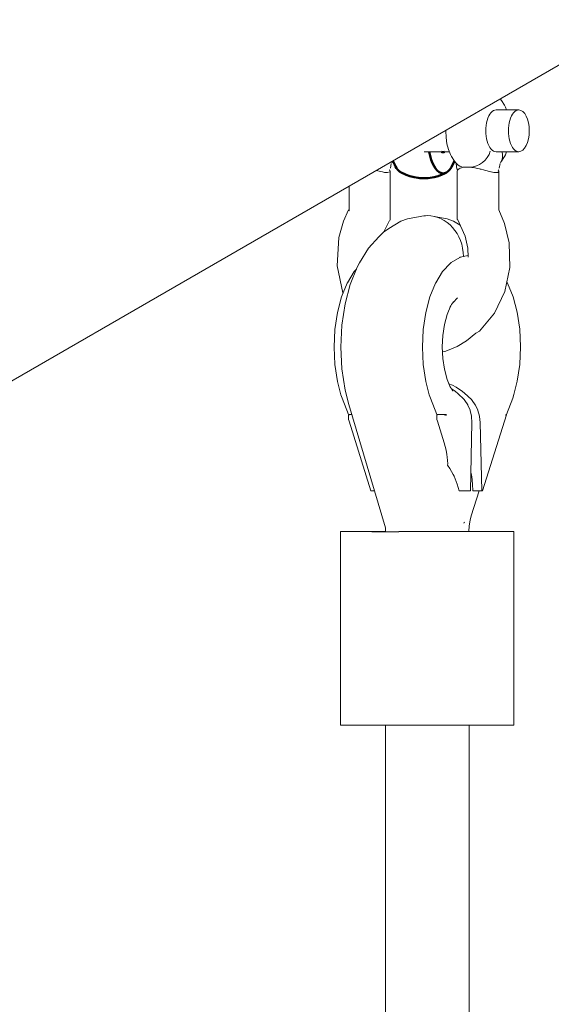
# Model space of a CAD drawing. Units: millimetres. Extents: x -814 to 8503, y -4450 to 4867.
# Drawn here: x 5455 to 5557, y 937 to 1125 of the extents above; entities that cross this region are included whole.
import ezdxf

# ---------------------------------------------------------------- set-up
doc = ezdxf.new("R2010")
doc.units = ezdxf.units.MM
doc.header["$LTSCALE"] = 5
doc.linetypes.add('AUSGEZOGEN', pattern=[0])
doc.linetypes.add('DASHED', pattern=[0.75, 0.5, -0.25])
for name, color, linetype, true_color in [('Layer14', 7, 'Continuous', 0x808000), ('Layer3', 9, 'Continuous', 0x808080), ('Layer50', 7, 'Continuous', 0x545454), ('Layer51', 7, 'Continuous', 0xc0c0c0)]:
    doc.layers.add(name, color=color, linetype=linetype, true_color=true_color)

# ---------------------------------------------------------------- blocks, each defined once
blk = doc.blocks.new('2909033-VA-Schäkel M8_nNn0155')
at = {"layer": 'Layer50', "color": 18, "linetype": 'AUSGEZOGEN', "lineweight": 18, "true_color": 0x000000}
for p, q in [((5546.89, 1109.85), (5547.17, 1109.55)), ((5547.17, 1109.55), (5547.7, 1108.68)), ((5546.12, 1107.76), (5550.45, 1107.76)), ((5547.7, 1108.68), (5547.89, 1108.31)), ((5547.89, 1108.31), (5548.12, 1107.76)), ((5536.48, 1103.77), (5536.49, 1103.84)), ((5536.54, 1102.51), (5536.48, 1103.77)), ((5536.72, 1101.3), (5536.54, 1102.51)), ((5537.2, 1099.76), (5532.38, 1099.76)), ((5537.02, 1100.19), (5536.72, 1101.3)), ((5537.42, 1099.21), (5537.02, 1100.19)), ((5550.45, 1099.76), (5546.12, 1099.76)), ((5548.12, 1099.76), (5547.89, 1099.19)), ((5526.38, 1097.95), (5526.17, 1097.7)), ((5526.41, 1097.99), (5526.38, 1097.95)), ((5537.61, 1098.83), (5537.42, 1099.21)), ((5538.14, 1097.96), (5537.61, 1098.83)), ((5538.35, 1097.71), (5538.14, 1097.96)), ((5547.17, 1097.95), (5546.96, 1097.7)), ((5547.7, 1098.82), (5547.17, 1097.95)), ((5547.89, 1099.19), (5547.7, 1098.82)), ((5525.84, 1095.92), (5525.83, 1086.69)), ((5526.06, 1097.48), (5525.93, 1096.64)), ((5538.62, 1096.52), (5538.47, 1097.46)), ((5538.47, 1097.46), (5538.65, 1097.38)), ((5538.78, 1096.27), (5538.62, 1096.52)), ((5538.65, 1086.79), (5538.66, 1096.08)), ((5539.78, 1096.86), (5539.96, 1096.78)), ((5546.64, 1096), (5546.64, 1088.64)), ((5546.86, 1097.53), (5546.71, 1096.64)), ((5518.02, 1088.43), (5518.03, 1093.19)), ((5516.93, 1086.5), (5517.87, 1088.66)), ((5546.65, 1088.62), (5547.73, 1086.04)), ((5516.07, 1083.37), (5516.93, 1086.5)), ((5525.71, 1086.64), (5524.67, 1084.45)), ((5540.18, 1083.64), (5538.7, 1086.85)), ((5547.73, 1086.04), (5548.61, 1082.33)), ((5515.76, 1077.94), (5516.07, 1083.37)), ((5540.73, 1081.32), (5540.18, 1083.64)), ((5540.77, 1079.59), (5540.73, 1081.32)), ((5548.61, 1082.33), (5548.72, 1077.62)), ((5516.81, 1072.78), (5515.76, 1077.94)), ((5548.72, 1077.62), (5547.76, 1073.01)), ((5516.85, 1072.69), (5516.81, 1072.78)), ((5547.76, 1073.01), (5545.8, 1068.86)), ((5545.8, 1068.86), (5542.96, 1065.44)), ((5542.96, 1065.44), (5542.26, 1065.04)), ((5516.36, 1027.11), (5516.38, 990.11)), ((5521.94, 1027.12), (5517.94, 1027.12)), ((5522.33, 1027.1), (5527.53, 1027.1)), ((5543.53, 1027.14), (5540.92, 1027.14)), ((5543.92, 1027.12), (5547.92, 1027.12)), ((5549.52, 990.13), (5549.5, 1027.13)), ((5522.35, 990.1), (5527.55, 990.1)), ((5543.94, 990.12), (5547.94, 990.12))]:
    blk.add_line(p, q, dxfattribs=at)
at = {"layer": 'Layer50', "color": 96, "linetype": 'AUSGEZOGEN', "lineweight": 18, "true_color": 0x008000}
for p, q in [((5527.91, 1086.46), (5525.62, 1085.06)), ((5529.17, 1086.9), (5527.91, 1086.46)), ((5531.6, 1087.39), (5529.17, 1086.9)), ((5536.74, 1086.91), (5534.3, 1087.39)), ((5537.99, 1086.47), (5536.74, 1086.91)), ((5539.22, 1085.72), (5537.99, 1086.47)), ((5525.62, 1085.06), (5524.56, 1084.38)), ((5523.7, 1083.46), (5521.73, 1081.35)), ((5524.56, 1084.38), (5523.7, 1083.46)), ((5521.73, 1081.35), (5520.01, 1078.52)), ((5519.58, 1077.66), (5518.24, 1074.39)), ((5520.01, 1078.52), (5519.58, 1077.66)), ((5518.24, 1074.39), (5517.25, 1070.67)), ((5517.25, 1070.67), (5516.64, 1066.62)), ((5516.64, 1066.62), (5516.43, 1062.42)), ((5516.43, 1062.42), (5516.64, 1058.22)), ((5516.64, 1058.22), (5517.26, 1054.18)), ((5517.26, 1054.18), (5517.95, 1051.41)), ((5517.95, 1051.41), (5524.98, 1027.81)), ((5541.34, 1030.12), (5542.85, 1034.94)), ((5541.13, 1029.29), (5541.34, 1030.12)), ((5540.91, 1027.12), (5540.97, 1028.23)), ((5540.97, 1028.23), (5541.13, 1029.29)), ((5524.98, 1027.81), (5524.95, 1027.12))]:
    blk.add_line(p, q, dxfattribs=at)
at = {"layer": 'Layer50', "color": 251, "linetype": 'AUSGEZOGEN', "lineweight": 18, "true_color": 0x545454}
for p, q in [((5539.15, 1079.56), (5537.51, 1078.56)), ((5539.25, 1079.59), (5539.15, 1079.56)), ((5540.76, 1079.89), (5539.25, 1079.59)), ((5519.44, 1077.32), (5518.99, 1076.84)), ((5537.37, 1078.44), (5535.87, 1076.84)), ((5537.44, 1078.51), (5537.37, 1078.44)), ((5537.51, 1078.56), (5537.44, 1078.51)), ((5518.99, 1076.84), (5517.68, 1074.68)), ((5535.87, 1076.84), (5534.56, 1074.68)), ((5517.64, 1074.61), (5516.57, 1072)), ((5517.68, 1074.68), (5517.64, 1074.61)), ((5534.53, 1074.61), (5533.46, 1072)), ((5534.56, 1074.68), (5534.53, 1074.61)), ((5548.24, 1074.7), (5548.15, 1074.86)), ((5548.27, 1074.64), (5548.24, 1074.7)), ((5549.35, 1072.03), (5548.27, 1074.64)), ((5516.57, 1072), (5515.78, 1069.02)), ((5533.46, 1072), (5532.67, 1069.02)), ((5537.88, 1070.94), (5538.73, 1071.85)), ((5550.14, 1069.05), (5549.35, 1072.03)), ((5536.75, 1068.64), (5537.44, 1070.34)), ((5515.78, 1069.02), (5515.29, 1065.79)), ((5532.67, 1069.02), (5532.18, 1065.79)), ((5536.23, 1066.71), (5536.75, 1068.64)), ((5550.64, 1065.82), (5550.14, 1069.05)), ((5515.29, 1065.79), (5515.13, 1062.42)), ((5532.18, 1065.79), (5532.01, 1062.42)), ((5535.91, 1064.61), (5536.23, 1066.71)), ((5550.8, 1062.46), (5550.64, 1065.82)), ((5535.81, 1062.43), (5535.91, 1064.61)), ((5515.13, 1062.42), (5515.29, 1059.06)), ((5532.01, 1062.42), (5532.18, 1059.06)), ((5535.91, 1060.25), (5535.81, 1062.43)), ((5550.64, 1059.1), (5550.8, 1062.46)), ((5536.23, 1058.15), (5535.91, 1060.25)), ((5515.29, 1059.06), (5515.78, 1055.83)), ((5532.18, 1059.06), (5532.67, 1055.83)), ((5550.15, 1055.86), (5550.64, 1059.1)), ((5536.75, 1056.22), (5536.23, 1058.15)), ((5515.78, 1055.83), (5516.44, 1053.29)), ((5532.67, 1055.83), (5533.33, 1053.29)), ((5537.41, 1054.62), (5536.75, 1056.22)), ((5537.85, 1053.97), (5537.32, 1054.84)), ((5549.5, 1053.32), (5550.15, 1055.86)), ((5516.44, 1053.29), (5516.66, 1052.61)), ((5516.66, 1052.61), (5517.87, 1049.52)), ((5533.33, 1053.29), (5533.55, 1052.61)), ((5533.55, 1052.61), (5534.76, 1049.52)), ((5548.07, 1049.54), (5549.28, 1052.64)), ((5549.28, 1052.64), (5549.5, 1053.32)), ((5518.12, 1049.52), (5518.51, 1049.52)), ((5535.01, 1049.52), (5535.7, 1049.52)), ((5543.54, 1034.94), (5548.07, 1049.47)), ((5518.01, 1048.22), (5522.17, 1034.94)), ((5534.9, 1048.22), (5536.19, 1044.1)), ((5541.2, 1034.94), (5541.48, 1048.01)), ((5543.08, 1048.01), (5543.37, 1034.94)), ((5538.66, 1036.19), (5539.06, 1034.94)), ((5541.61, 1036.19), (5541.64, 1034.94)), ((5522.17, 1034.94), (5522.86, 1034.94)), ((5539.06, 1034.94), (5540.27, 1034.94)), ((5541.14, 1034.94), (5541.2, 1034.94)), ((5541.64, 1034.94), (5543.37, 1034.94)), ((5543.37, 1034.94), (5543.43, 1034.94))]:
    blk.add_line(p, q, dxfattribs=at)
at = {"layer": 'Layer50', "color": 18, "linetype": 'AUSGEZOGEN', "lineweight": 18, "true_color": 0x000000}
for points in [[(5523.23, 1096.19), (5524.02, 1095.98), (5524.39, 1095.89), (5524.78, 1095.81), (5525.33, 1095.76)], [(5525.33, 1095.76), (5525.82, 1095.89), (5525.84, 1095.92), (5525.79, 1096.21), (5525.7, 1096.3)], [(5538.66, 1096.08), (5538.73, 1096.22), (5538.78, 1096.27), (5538.79, 1096.28), (5538.94, 1096.41), (5539.06, 1096.49), (5539.26, 1096.59), (5539.48, 1096.67), (5539.7, 1096.73), (5539.95, 1096.78), (5539.96, 1096.78), (5540.01, 1096.79), (5540.23, 1096.82)], [(5541.1, 1096.82), (5540.65, 1096.84), (5540.65, 1096.84), (5540.23, 1096.82)], [(5541.1, 1096.82), (5541.25, 1096.8), (5541.37, 1096.79), (5541.44, 1096.78), (5541.51, 1096.77), (5541.8, 1096.73), (5542.03, 1096.69), (5542.13, 1096.67), (5542.51, 1096.58), (5542.91, 1096.49), (5543.08, 1096.44), (5543.23, 1096.4), (5543.69, 1096.28), (5543.92, 1096.21), (5544.42, 1096.08), (5544.57, 1096.04), (5544.81, 1095.98), (5545.09, 1095.91), (5545.17, 1095.89), (5545.44, 1095.83), (5545.66, 1095.8), (5545.69, 1095.79), (5545.92, 1095.77), (5546.12, 1095.76)], [(5546.12, 1095.76), (5546.28, 1095.77), (5546.42, 1095.79), (5546.44, 1095.8), (5546.53, 1095.83), (5546.6, 1095.89), (5546.62, 1095.9), (5546.65, 1096.03), (5546.64, 1096.07), (5546.57, 1096.21), (5546.52, 1096.27), (5546.48, 1096.3)], [(5517.87, 1088.66), (5517.89, 1088.55), (5518.02, 1088.43)], [(5538.7, 1086.85), (5538.67, 1086.82), (5538.65, 1086.79)], [(5542.26, 1065.04), (5540.46, 1063.6), (5538.66, 1062.52), (5536.5, 1061.64), (5535.85, 1061.48)]]:
    blk.add_lwpolyline(points, dxfattribs=at)
at = {"layer": 'Layer50', "color": 251, "linetype": 'AUSGEZOGEN', "lineweight": 18, "true_color": 0x545454}
for points in [[(5537.1, 1055.38), (5537.79, 1055.1), (5538.48, 1054.73), (5539.7, 1053.92), (5540.1, 1053.61), (5541.39, 1052.35), (5541.53, 1052.19)], [(5540.11, 1052.18), (5539.98, 1052.35), (5538.82, 1053.53), (5538.36, 1053.92), (5537.52, 1054.51)], [(5541.48, 1048.01), (5541.41, 1049.16), (5541.41, 1049.18), (5541.15, 1050.26), (5541.13, 1050.31), (5540.71, 1051.28), (5540.68, 1051.35), (5540.11, 1052.18)], [(5541.53, 1052.19), (5542.13, 1051.35), (5542.17, 1051.28), (5542.64, 1050.31), (5542.65, 1050.26), (5542.96, 1049.19), (5542.96, 1049.16), (5543.08, 1048.01)], [(5517.87, 1049.52), (5517.87, 1049.52), (5517.89, 1049.52), (5517.9, 1049.52), (5517.91, 1049.52), (5517.93, 1049.52), (5517.95, 1049.52), (5517.97, 1049.52), (5518.01, 1049.52), (5518.03, 1049.52), (5518.06, 1049.52), (5518.12, 1049.52)], [(5518.12, 1049.52), (5518.09, 1049.52), (5518.07, 1049.51), (5518.03, 1049.5), (5518, 1049.47), (5517.97, 1049.44), (5517.93, 1049.37), (5517.9, 1049.3), (5517.87, 1049.13), (5517.87, 1048.95), (5517.91, 1048.59), (5517.92, 1048.56), (5518.01, 1048.22)], [(5518.12, 1049.52), (5518.12, 1049.52), (5518.12, 1049.52)], [(5534.76, 1049.52), (5534.76, 1049.52), (5534.77, 1049.52), (5534.79, 1049.52), (5534.79, 1049.52), (5534.82, 1049.52), (5534.84, 1049.52), (5534.85, 1049.52), (5534.9, 1049.52), (5534.92, 1049.52), (5534.95, 1049.52), (5535, 1049.52)], [(5535, 1049.52), (5534.98, 1049.52), (5534.96, 1049.51), (5534.92, 1049.5), (5534.89, 1049.47), (5534.86, 1049.44), (5534.81, 1049.37), (5534.79, 1049.3), (5534.76, 1049.13), (5534.76, 1048.95), (5534.8, 1048.59), (5534.81, 1048.56), (5534.9, 1048.22)], [(5535, 1049.52), (5535.01, 1049.52), (5535.01, 1049.52)], [(5535.7, 1049.52), (5535.71, 1049.52), (5535.71, 1049.52)], [(5536.63, 1049.52), (5536.55, 1049.52), (5536.54, 1049.52), (5536.46, 1049.52), (5536.43, 1049.52), (5536.36, 1049.52), (5536.31, 1049.52), (5536.24, 1049.52), (5536.19, 1049.52), (5536.11, 1049.52), (5536.06, 1049.52), (5536.04, 1049.52), (5535.98, 1049.52), (5535.93, 1049.52), (5535.93, 1049.52), (5535.91, 1049.52), (5535.84, 1049.52), (5535.81, 1049.52), (5535.77, 1049.52), (5535.71, 1049.52)], [(5535.71, 1049.52), (5535.77, 1049.52), (5535.81, 1049.52), (5535.84, 1049.51), (5535.91, 1049.51), (5535.93, 1049.51), (5535.93, 1049.51), (5535.98, 1049.5), (5536.04, 1049.5), (5536.06, 1049.49), (5536.11, 1049.49), (5536.17, 1049.48), (5536.19, 1049.47), (5536.24, 1049.46), (5536.31, 1049.45), (5536.35, 1049.44), (5536.43, 1049.42), (5536.46, 1049.41), (5536.54, 1049.39), (5536.55, 1049.38), (5536.63, 1049.36)], [(5547.93, 1049.38), (5547.98, 1049.4), (5547.99, 1049.41), (5548, 1049.41), (5548.04, 1049.44), (5548.05, 1049.44), (5548.07, 1049.46), (5548.07, 1049.47), (5548.07, 1049.49), (5548.07, 1049.5), (5548.07, 1049.5), (5548.05, 1049.51), (5548.04, 1049.52), (5548.03, 1049.52), (5548.01, 1049.53), (5547.99, 1049.53), (5547.98, 1049.53)], [(5548.07, 1049.54), (5548.07, 1049.54), (5548.05, 1049.54), (5548.04, 1049.54), (5548, 1049.54), (5548, 1049.54), (5547.98, 1049.54)], [(5548.01, 1049.54), (5548.03, 1049.54), (5548.04, 1049.54), (5548.05, 1049.54)], [(5536.85, 1039.8), (5536.86, 1040.09), (5536.78, 1041.36), (5536.71, 1041.86), (5536.56, 1042.71), (5536.19, 1044.1)], [(5536.85, 1039.8), (5537.27, 1039.18), (5537.91, 1038.04), (5538.07, 1037.71), (5538.66, 1036.19)], [(5541.28, 1038.49), (5541.43, 1037.9), (5541.48, 1037.63), (5541.61, 1036.19)], [(5540.27, 1034.94), (5540.32, 1034.94), (5540.37, 1034.94), (5540.38, 1034.94), (5540.42, 1034.94), (5540.48, 1034.94), (5540.49, 1034.94), (5540.55, 1034.94), (5540.61, 1034.94), (5540.62, 1034.94), (5540.67, 1034.94), (5540.74, 1034.94), (5540.8, 1034.94), (5540.86, 1034.94), (5540.86, 1034.94), (5540.97, 1034.94), (5540.97, 1034.94), (5541.06, 1034.94), (5541.07, 1034.94), (5541.14, 1034.94)], [(5543.43, 1034.94), (5543.49, 1034.94), (5543.49, 1034.94), (5543.53, 1034.94), (5543.53, 1034.94), (5543.54, 1034.94)]]:
    blk.add_lwpolyline(points, dxfattribs=at)
blk.add_lwpolyline([(5548.07, 1049.54), (5548.07, 1049.54)], close=True, dxfattribs=at)
at = {"layer": 'Layer50', "color": 18, "linetype": 'AUSGEZOGEN', "lineweight": 18, "true_color": 0x000000}
for centre, major_axis, ratio, start_param, end_param in [((5546.12, 1103.76), (0, -4), 0.5, 3.140156, 6.281749), ((5550.45, 1103.76), (0, -4), 0.5, 3.140156, 6.281749), ((5550.45, 1103.76), (0, -4), 0.5, 6.281749, 9.423341), ((5541.97, 1099.85), (-2.64, -2.3), 0.751333, 0.711071, 2.281867), ((5544.2, 1099.85), (-2.63, 2.31), 0.752567, 3.218406, 3.974286), ((5523.42, 1099.85), (-2.63, 2.31), 0.752567, 3.218406, 3.338252), ((5541.11, 1099.85), (-2.64, -2.3), 0.751333, 6.208997, 6.758267), ((5541.11, 1099.85), (-2.64, -2.3), 0.751333, 0.557002, 0.711071), ((5528.33, 1027.12), (-12, -0.01), 0.000862, 5.759586, 7.330383), ((5532.33, 1027.12), (-12, -0.01), 0.000862, 5.375875, 5.759586), ((5533.53, 1027.12), (-12, -0.01), 0.000862, 1.047197, 2.617994), ((5537.53, 1027.12), (-12, -0.01), 0.000862, 2.617994, 4.18879), ((5528.35, 990.12), (-12, -0.01), 0.000862, 0.06545, 1.047197), ((5533.55, 990.12), (-12, -0.01), 0.000862, 1.047197, 2.617994), ((5537.55, 990.12), (-12, -0.01), 0.000862, 2.617994, 3.207042)]:
    blk.add_ellipse(centre, major_axis=major_axis, ratio=ratio, start_param=start_param, end_param=end_param, dxfattribs=at)
at = {"layer": 'Layer50', "color": 96, "linetype": 'AUSGEZOGEN', "lineweight": 18, "true_color": 0x008000}
for centre, major_axis, ratio, start_param, end_param in [((5532.96, 1079.54), (-0.02, 8), 0.866025, 6.281461, 6.47781), ((5532.96, 1079.54), (-0.02, 8), 0.866025, 6.281461, 6.47781), ((5532.96, 1079.54), (-0.02, 8), 0.866025, 4.732342, 6.281461), ((5532.96, 1079.54), (-0.02, 8), 0.866025, 4.732342, 6.281461), ((5533.04, 1028.77), (-7.67, -2.28), 0.4433, 2.545841, 2.588046)]:
    blk.add_ellipse(centre, major_axis=major_axis, ratio=ratio, start_param=start_param, end_param=end_param, dxfattribs=at)
at = {"layer": 'Layer50', "color": 251, "linetype": 'AUSGEZOGEN', "lineweight": 18, "true_color": 0x545454}
blk.add_ellipse((5540.82, 1062.44), major_axis=(0, -10.35), ratio=0.5, start_param=3.731637, end_param=3.893219, dxfattribs=at)
blk = doc.blocks.new('2909033-VA-Schäkel M8_nNn0154')
blk.add_blockref('2909033-VA-Schäkel M8_nNn0155', (0, 0))
blk = doc.blocks.new('Augenschraube Ø8x80_001_nNn0185')
at = {"layer": 'Layer51', "color": 18, "linetype": 'AUSGEZOGEN', "lineweight": 50, "true_color": 0x000000}
for p, q in [((5527.96, 1095.78), (5528.06, 1095.73)), ((5528.67, 1095.44), (5527.96, 1095.78)), ((5528.89, 1095.35), (5528.67, 1095.44)), ((5529.65, 1095.07), (5528.89, 1095.35)), ((5530.42, 1094.87), (5529.65, 1095.07)), ((5531.21, 1094.75), (5530.42, 1094.87)), ((5531.52, 1094.72), (5531.21, 1094.75)), ((5532.33, 1094.68), (5531.52, 1094.72)), ((5533.12, 1094.72), (5532.33, 1094.68)), ((5533.91, 1094.84), (5533.12, 1094.72)), ((5534.26, 1094.91), (5533.91, 1094.84)), ((5535.04, 1095.11), (5534.26, 1094.91)), ((5535.78, 1095.4), (5535.04, 1095.11)), ((5536.12, 1095.55), (5535.78, 1095.4)), ((5536.62, 1095.8), (5536.12, 1095.55))]:
    blk.add_line(p, q, dxfattribs=at)
for centre, major_axis, start_param, end_param in [((5535.97, 1103.68), (0, 8.06), 2.078482, 3.928244), ((5535.97, 1103.68), (0, 4), 2.943183, 3.341151), ((5528.57, 1103.68), (0, 8.06), 2.349577, 2.91452), ((5528.57, 1103.68), (0, 8.06), 2.94145, 2.974685)]:
    blk.add_ellipse(centre, major_axis=major_axis, ratio=0.37792, start_param=start_param, end_param=end_param, dxfattribs=at)

msp = doc.modelspace()

# ---------------------------------------------------------------- linework, layer by layer
at = {"layer": 'Layer14', "color": 56, "linetype": 'AUSGEZOGEN', "lineweight": 18, "true_color": 0x808000}
msp.add_line((4138.87, 296.93), (5739.12, 1220.84), dxfattribs=at)
at = {"layer": 'Layer3', "color": 8, "linetype": 'DASHED', "lineweight": 25, "true_color": 0x808080}
for radius in [4658.23, 2211.23]:
    msp.add_circle((3844.66, 208.52), radius, dxfattribs=at)
at = {"layer": 'Layer50', "color": 96, "linetype": 'AUSGEZOGEN', "lineweight": 18, "true_color": 0x008000}
for p, q in [((5524.95, 990.1), (5524.95, 726.02)), ((5540.95, 990.1), (5524.95, 990.1)), ((5540.95, 725.99), (5540.95, 990.1))]:
    msp.add_line(p, q, dxfattribs=at)

# ---------------------------------------------------------------- block references
for name in ['2909033-VA-Schäkel M8_nNn0154', 'Augenschraube Ø8x80_001_nNn0185']:
    msp.add_blockref(name, (0, 0))

doc.saveas('drawing.dxf')
